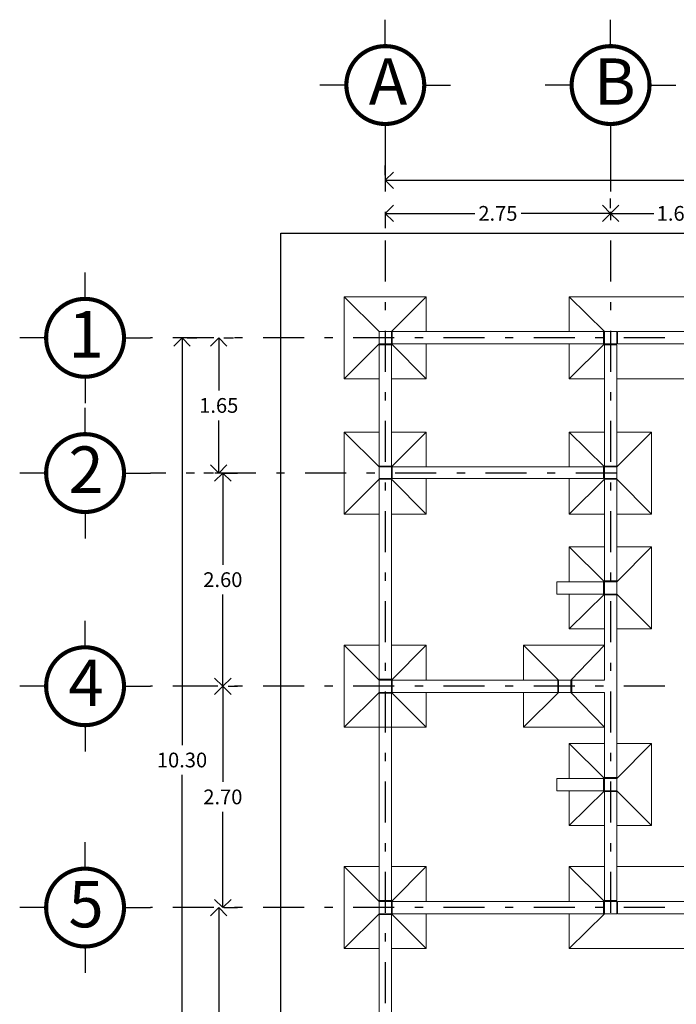
# Model space of a CAD drawing. Extents: x -88 to 110, y -68 to 34.
# Drawn here: x 27 to 35, y -58 to -46 of the extents above; entities that cross this region are included whole.
import ezdxf

# ---------------------------------------------------------------- set-up
doc = ezdxf.new("R2010")
doc.units = 0
doc.header["$MEASUREMENT"] = 0
doc.linetypes.add('DASHDOT', pattern=[1, 0.5, -0.25, 0, -0.25])
doc.layers.get('0').update_dxf_attribs({"linetype": 'CONTINUOUS'})
doc.layers.get('DEFPOINTS').update_dxf_attribs({"linetype": 'CONTINUOUS'})
for name, color, linetype in [('EJES', 30, 'CONTINUOUS'), ('MUROS', 1, 'CONTINUOUS'), ('OBRA EXTERIOR', 42, 'CONTINUOUS')]:
    doc.layers.add(name, color=color, linetype=linetype)
doc.layers.add('FORMATO', color=7, linetype='CONTINUOUS', lineweight=0)
doc.styles.add('maya1', font='ARIALN.TTF')
doc.dimstyles.get("Standard").update_dxf_attribs({"dimtxt": 0.18, "dimasz": 0.18, "dimexe": 0.18, "dimexo": 0.0625, "dimgap": 0.09, "dimtad": 0, "dimtih": 1, "dimtoh": 1, "dimdec": 4, "dimzin": 0, "dimdsep": 46, "dimtxsty": 'Standard', "dimcen": 0.09, "dimadec": 0, "dimazin": 0, "dimtfac": 1, "dimtdec": 4, "dimtofl": 0, "dimtmove": 2, "dimatfit": 3, "dimfxl": 1, "dimtolj": 1, "dimtzin": 0, "dimarcsym": 0})

# ---------------------------------------------------------------- blocks, each defined once
blk = doc.blocks.new('_Open90')
at = {"color": 0, "linetype": 'ByBlock', "lineweight": -2}
for p, q in [((0, 0), (-1, 0)), ((-0.5, 0.5), (0, 0)), ((0, 0), (-0.5, -0.5))]:
    blk.add_line(p, q, dxfattribs=at)
blk = doc.blocks.new('*D243')
at = {"color": 0, "lineweight": -2, "transparency": 16777216}
for p, q in [((31.801, -47.534), (31.801, -47.417)), ((46.051, -47.534), (46.051, -47.417)), ((32.001, -47.597), (38.593, -47.597)), ((45.851, -47.597), (39.258, -47.597))]:
    blk.add_line(p, q, dxfattribs=at)
at = {"layer": 'DEFPOINTS', "color": 0, "lineweight": 9, "transparency": 16777216}
for p in [(31.801, -47.597), (31.801, -47.597), (46.051, -47.597)]:
    blk.add_point(p, dxfattribs=at)
at = {"color": 0, "lineweight": -2, "transparency": 16777216, "xscale": 0.2, "yscale": 0.2, "zscale": 0.2, "rotation": 180}
blk.add_blockref('_Open90', (31.801, -47.597), dxfattribs=at)
at = {"color": 0, "lineweight": -2, "transparency": 16777216, "xscale": 0.2, "yscale": 0.2, "zscale": 0.2}
blk.add_blockref('_Open90', (46.051, -47.597), dxfattribs=at)
at = {"color": 0, "lineweight": 13, "transparency": 16777216, "insert": (38.926, -47.597), "char_height": 0.18, "attachment_point": 5, "style": 'maya1'}
blk.add_mtext('\\A1;14.25', dxfattribs=at)
blk = doc.blocks.new('*D244')
at = {"color": 0, "lineweight": -2, "transparency": 16777216}
for p, q in [((34.548, -47.937), (34.548, -47.82)), ((32.001, -48), (32.891, -48)), ((34.348, -48), (33.458, -48)), ((31.801, -48.063), (31.801, -48.18))]:
    blk.add_line(p, q, dxfattribs=at)
at = {"layer": 'DEFPOINTS', "color": 0, "lineweight": 9, "transparency": 16777216}
for p in [(31.801, -48), (31.801, -48), (34.548, -48)]:
    blk.add_point(p, dxfattribs=at)
at = {"color": 0, "lineweight": -2, "transparency": 16777216, "xscale": 0.2, "yscale": 0.2, "zscale": 0.2, "rotation": 180}
blk.add_blockref('_Open90', (31.801, -48), dxfattribs=at)
at = {"color": 0, "lineweight": -2, "transparency": 16777216, "xscale": 0.2, "yscale": 0.2, "zscale": 0.2}
blk.add_blockref('_Open90', (34.548, -48), dxfattribs=at)
at = {"color": 0, "lineweight": 13, "transparency": 16777216, "insert": (33.174, -48), "char_height": 0.18, "attachment_point": 5, "style": 'maya1'}
blk.add_mtext('\\A1;2.75', dxfattribs=at)
blk = doc.blocks.new('*D245')
at = {"color": 0, "lineweight": -2, "transparency": 16777216}
for p, q in [((34.548, -47.937), (34.548, -47.82)), ((36.151, -47.937), (36.151, -47.82)), ((34.748, -48), (35.075, -48)), ((35.951, -48), (35.624, -48))]:
    blk.add_line(p, q, dxfattribs=at)
at = {"layer": 'DEFPOINTS', "color": 0, "lineweight": 9, "transparency": 16777216}
for p in [(34.548, -48), (34.548, -48), (36.151, -48)]:
    blk.add_point(p, dxfattribs=at)
at = {"color": 0, "lineweight": -2, "transparency": 16777216, "xscale": 0.2, "yscale": 0.2, "zscale": 0.2, "rotation": 180}
blk.add_blockref('_Open90', (34.548, -48), dxfattribs=at)
at = {"color": 0, "lineweight": -2, "transparency": 16777216, "xscale": 0.2, "yscale": 0.2, "zscale": 0.2}
blk.add_blockref('_Open90', (36.151, -48), dxfattribs=at)
at = {"color": 0, "lineweight": 13, "transparency": 16777216, "insert": (35.349, -48), "char_height": 0.18, "attachment_point": 5, "style": 'maya1'}
blk.add_mtext('\\A1;1.60', dxfattribs=at)
blk = doc.blocks.new('*D249')
at = {"color": 0, "lineweight": -2, "transparency": 16777216}
for p, q in [((29.833, -49.518), (29.95, -49.518)), ((29.77, -49.718), (29.77, -50.161)), ((29.77, -50.968), (29.77, -50.525)), ((29.707, -51.168), (29.59, -51.168))]:
    blk.add_line(p, q, dxfattribs=at)
at = {"layer": 'DEFPOINTS', "color": 0, "lineweight": 9, "transparency": 16777216}
for p in [(29.77, -49.518), (29.77, -49.518), (29.77, -51.168)]:
    blk.add_point(p, dxfattribs=at)
at = {"color": 0, "lineweight": -2, "transparency": 16777216, "xscale": 0.2, "yscale": 0.2, "zscale": 0.2}
for p, rotation in [((29.77, -49.518), 90), ((29.77, -51.168), 270)]:
    blk.add_blockref('_Open90', p, dxfattribs=dict(at, rotation=rotation))
at = {"color": 0, "lineweight": 13, "transparency": 16777216, "insert": (29.77, -50.343), "char_height": 0.18, "attachment_point": 5, "style": 'maya1'}
blk.add_mtext('\\A1;1.65', dxfattribs=at)
blk = doc.blocks.new('*D250')
at = {"color": 0, "lineweight": -2, "transparency": 16777216}
for p, q in [((29.833, -51.168), (30, -51.168)), ((29.82, -51.368), (29.82, -52.286)), ((29.82, -53.568), (29.82, -52.65)), ((29.757, -53.768), (29.64, -53.768))]:
    blk.add_line(p, q, dxfattribs=at)
at = {"layer": 'DEFPOINTS', "color": 0, "lineweight": 9, "transparency": 16777216}
for p in [(29.77, -51.168), (29.82, -51.168), (29.82, -53.768)]:
    blk.add_point(p, dxfattribs=at)
at = {"color": 0, "lineweight": -2, "transparency": 16777216, "xscale": 0.2, "yscale": 0.2, "zscale": 0.2}
for p, rotation in [((29.82, -51.168), 90), ((29.82, -53.768), 270)]:
    blk.add_blockref('_Open90', p, dxfattribs=dict(at, rotation=rotation))
at = {"color": 0, "lineweight": 13, "transparency": 16777216, "insert": (29.82, -52.468), "char_height": 0.18, "attachment_point": 5, "style": 'maya1'}
blk.add_mtext('\\A1;2.60', dxfattribs=at)
blk = doc.blocks.new('*D251')
at = {"color": 0, "lineweight": -2, "transparency": 16777216}
for p, q in [((29.883, -53.768), (30, -53.768)), ((29.82, -53.968), (29.82, -54.936)), ((29.82, -56.268), (29.82, -55.3)), ((29.833, -56.468), (30, -56.468))]:
    blk.add_line(p, q, dxfattribs=at)
at = {"layer": 'DEFPOINTS', "color": 0, "lineweight": 9, "transparency": 16777216}
for p in [(29.82, -53.768), (29.82, -53.768), (29.77, -56.468)]:
    blk.add_point(p, dxfattribs=at)
at = {"color": 0, "lineweight": -2, "transparency": 16777216, "xscale": 0.2, "yscale": 0.2, "zscale": 0.2}
for p, rotation in [((29.82, -53.768), 90), ((29.82, -56.468), 270)]:
    blk.add_blockref('_Open90', p, dxfattribs=dict(at, rotation=rotation))
at = {"color": 0, "lineweight": 13, "transparency": 16777216, "insert": (29.82, -55.118), "char_height": 0.18, "attachment_point": 5, "style": 'maya1'}
blk.add_mtext('\\A1;2.70', dxfattribs=at)
blk = doc.blocks.new('*D252')
at = {"color": 0, "lineweight": -2, "transparency": 16777216}
for p, q in [((29.833, -56.468), (29.95, -56.468)), ((29.77, -56.668), (29.77, -57.961)), ((29.77, -59.618), (29.77, -58.325)), ((29.707, -59.818), (29.59, -59.818))]:
    blk.add_line(p, q, dxfattribs=at)
at = {"layer": 'DEFPOINTS', "color": 0, "lineweight": 9, "transparency": 16777216}
for p in [(29.77, -56.468), (29.77, -56.468), (29.77, -59.818)]:
    blk.add_point(p, dxfattribs=at)
at = {"color": 0, "lineweight": -2, "transparency": 16777216, "xscale": 0.2, "yscale": 0.2, "zscale": 0.2}
for p, rotation in [((29.77, -56.468), 90), ((29.77, -59.818), 270)]:
    blk.add_blockref('_Open90', p, dxfattribs=dict(at, rotation=rotation))
at = {"color": 0, "lineweight": 13, "transparency": 16777216, "insert": (29.77, -58.143), "char_height": 0.18, "attachment_point": 5, "style": 'maya1'}
blk.add_mtext('\\A1;3.35', dxfattribs=at)
blk = doc.blocks.new('*D253')
at = {"color": 0, "lineweight": -2, "transparency": 16777216}
for p, q in [((29.385, -49.518), (29.502, -49.518)), ((29.322, -49.718), (29.322, -54.486)), ((29.322, -59.618), (29.322, -54.85)), ((29.385, -59.818), (29.502, -59.818))]:
    blk.add_line(p, q, dxfattribs=at)
at = {"layer": 'DEFPOINTS', "color": 0, "lineweight": 9, "transparency": 16777216}
for p in [(29.322, -49.518), (29.322, -49.518), (29.322, -59.818)]:
    blk.add_point(p, dxfattribs=at)
at = {"color": 0, "lineweight": -2, "transparency": 16777216, "xscale": 0.2, "yscale": 0.2, "zscale": 0.2}
for p, rotation in [((29.322, -49.518), 90), ((29.322, -59.818), 270)]:
    blk.add_blockref('_Open90', p, dxfattribs=dict(at, rotation=rotation))
at = {"color": 0, "lineweight": 13, "transparency": 16777216, "insert": (29.322, -54.668), "char_height": 0.18, "attachment_point": 5, "style": 'maya1'}
blk.add_mtext('\\A1;10.30', dxfattribs=at)
blk = doc.blocks.new('EJE1')
for p, q in [((0, 1.272), (0, 1.594)), ((-0.475, 0.797), (-0.797, 0.797)), ((0.475, 0.797), (0.797, 0.797)), ((0, 0.322), (0, 0))]:
    blk.add_line(p, q)
at = {"const_width": 0.05}
blk.add_lwpolyline([(-0.475, 0.797, 1), (0.475, 0.797, 1)], format="xyb", close=True, dxfattribs=at)

msp = doc.modelspace()

# ---------------------------------------------------------------- linework, layer by layer
at = {"layer": 'EJES', "linetype": 'DASHDOT'}
for p, q in [((31.798, -47.232), (31.798, -62.323)), ((34.548, -47.232), (34.548, -56.543)), ((47.311, -49.518), (28.937, -49.518)), ((34.623, -51.168), (28.937, -51.168)), ((47.311, -53.768), (28.937, -53.768)), ((47.311, -56.468), (28.937, -56.468))]:
    msp.add_line(p, q, dxfattribs=at)
at = {"layer": 'MUROS', "color": 7, "lineweight": 9}
for p, q in [((31.298, -49.018), (31.298, -50.018)), ((32.298, -49.018), (31.298, -49.018)), ((31.298, -49.018), (31.726, -49.443)), ((31.876, -49.443), (32.298, -49.018)), ((32.298, -49.018), (32.298, -49.443)), ((34.045, -49.018), (34.045, -49.443)), ((36.076, -49.018), (34.045, -49.018)), ((34.045, -49.018), (34.473, -49.443)), ((31.876, -49.443), (31.726, -49.443)), ((31.726, -49.593), (31.726, -49.443)), ((31.876, -49.443), (31.876, -49.443)), ((31.876, -49.443), (31.876, -49.443)), ((31.876, -49.443), (31.876, -49.443)), ((31.876, -49.443), (31.876, -49.443)), ((31.876, -49.593), (31.876, -49.443)), ((34.463, -49.443), (31.886, -49.443)), ((31.886, -49.593), (31.886, -49.443)), ((34.463, -49.443), (34.463, -49.593)), ((34.473, -49.443), (34.473, -49.593)), ((34.623, -49.443), (34.473, -49.443)), ((34.623, -49.593), (34.623, -49.443)), ((34.633, -49.593), (34.633, -49.443)), ((35.916, -49.443), (34.633, -49.443)), ((31.726, -49.593), (31.298, -50.018)), ((31.876, -49.593), (31.726, -49.593)), ((31.876, -49.593), (32.298, -50.018)), ((34.463, -49.593), (31.886, -49.593)), ((32.298, -49.593), (32.298, -50.018)), ((34.473, -49.593), (34.045, -50.018)), ((34.045, -49.593), (34.045, -50.018)), ((34.623, -49.593), (34.473, -49.593)), ((35.916, -49.593), (34.633, -49.593)), ((31.876, -49.603), (31.726, -49.603)), ((31.726, -51.083), (31.726, -49.603)), ((31.876, -51.083), (31.876, -49.603)), ((34.623, -49.603), (34.473, -49.603)), ((34.473, -49.603), (34.473, -51.083)), ((34.623, -51.083), (34.623, -49.603)), ((31.726, -50.018), (31.298, -50.018)), ((32.298, -50.018), (31.876, -50.018)), ((34.473, -50.018), (34.045, -50.018)), ((36.076, -50.018), (34.623, -50.018)), ((31.298, -50.668), (31.298, -51.668)), ((31.298, -50.668), (31.726, -51.093)), ((31.726, -50.668), (31.298, -50.668)), ((32.298, -50.668), (31.876, -50.668)), ((31.876, -51.093), (32.298, -50.668)), ((32.298, -50.668), (32.298, -51.093)), ((34.045, -50.668), (34.045, -51.093)), ((34.045, -50.668), (34.473, -51.093)), ((34.473, -50.668), (34.045, -50.668)), ((35.045, -50.668), (34.623, -50.668)), ((34.623, -51.093), (35.045, -50.668)), ((35.045, -50.668), (35.045, -51.668)), ((31.876, -51.083), (31.726, -51.083)), ((31.876, -51.093), (31.726, -51.093)), ((31.726, -51.233), (31.726, -51.093)), ((31.876, -51.233), (31.876, -51.093)), ((31.886, -51.233), (31.886, -51.093)), ((34.463, -51.093), (31.886, -51.093)), ((34.463, -51.093), (34.463, -51.233)), ((34.623, -51.083), (34.473, -51.083)), ((34.623, -51.093), (34.473, -51.093)), ((34.473, -51.093), (34.473, -51.233)), ((34.623, -51.233), (34.623, -51.093)), ((31.726, -51.243), (31.298, -51.668)), ((31.726, -51.233), (31.876, -51.233)), ((31.726, -51.243), (31.876, -51.243)), ((31.726, -53.683), (31.726, -51.243)), ((31.876, -53.683), (31.876, -51.243)), ((31.876, -51.243), (32.298, -51.668)), ((31.886, -51.233), (34.463, -51.233)), ((32.298, -51.233), (32.298, -51.668)), ((34.045, -51.233), (34.045, -51.668)), ((34.473, -51.243), (34.045, -51.668)), ((34.473, -51.233), (34.623, -51.233)), ((34.473, -51.243), (34.473, -52.483)), ((34.473, -51.243), (34.473, -52.483)), ((34.473, -51.243), (34.623, -51.243)), ((34.623, -52.483), (34.623, -51.243)), ((34.623, -51.243), (35.045, -51.668)), ((31.726, -51.668), (31.298, -51.668)), ((32.298, -51.668), (31.876, -51.668)), ((34.473, -51.668), (34.045, -51.668)), ((35.045, -51.668), (34.623, -51.668)), ((34.045, -52.068), (34.045, -52.493)), ((34.473, -52.068), (34.045, -52.068)), ((34.045, -52.068), (34.473, -52.493)), ((35.045, -52.068), (34.623, -52.068)), ((34.623, -52.493), (35.045, -52.068)), ((35.045, -52.068), (35.045, -53.068)), ((34.623, -52.483), (34.473, -52.483)), ((33.892, -52.643), (33.892, -52.493)), ((34.463, -52.493), (33.892, -52.493)), ((33.892, -52.493), (33.892, -52.643)), ((34.463, -52.493), (33.892, -52.493)), ((34.463, -52.493), (34.463, -52.643)), ((34.623, -52.493), (34.473, -52.493)), ((34.473, -52.493), (34.473, -52.643)), ((34.623, -52.643), (34.623, -52.493)), ((33.892, -52.643), (34.463, -52.643)), ((33.892, -52.643), (34.463, -52.643)), ((34.473, -52.643), (34.045, -53.068)), ((34.045, -52.643), (34.045, -53.068)), ((34.473, -52.643), (34.623, -52.643)), ((34.473, -52.643), (34.623, -52.643)), ((34.473, -52.653), (34.623, -52.653)), ((34.473, -53.693), (34.473, -52.653)), ((34.623, -52.643), (35.045, -53.068)), ((34.623, -52.653), (34.623, -54.883)), ((34.473, -53.068), (34.045, -53.068)), ((35.045, -53.068), (34.623, -53.068)), ((31.298, -53.268), (31.298, -54.268)), ((31.298, -53.268), (31.726, -53.693)), ((31.726, -53.268), (31.298, -53.268)), ((32.298, -53.268), (31.876, -53.268)), ((31.876, -53.693), (32.298, -53.268)), ((32.298, -53.268), (32.298, -53.693)), ((33.486, -53.268), (33.486, -53.693)), ((34.473, -53.268), (33.486, -53.268)), ((33.486, -53.268), (33.914, -53.693)), ((34.064, -53.693), (34.473, -53.268)), ((31.876, -53.683), (31.726, -53.683)), ((31.726, -53.843), (31.726, -53.693)), ((31.876, -53.693), (31.726, -53.693)), ((31.876, -53.843), (31.876, -53.693)), ((31.886, -53.843), (31.886, -53.693)), ((33.486, -53.693), (31.886, -53.693)), ((33.904, -53.693), (31.886, -53.693)), ((33.904, -53.843), (33.904, -53.693)), ((34.064, -53.693), (33.914, -53.693)), ((34.064, -53.693), (33.914, -53.693)), ((33.914, -53.843), (33.914, -53.693)), ((34.064, -53.843), (34.064, -53.693)), ((34.064, -53.843), (34.064, -53.693)), ((34.064, -53.843), (34.064, -53.693)), ((34.074, -53.843), (34.074, -53.693)), ((34.473, -53.693), (34.074, -53.693)), ((31.726, -53.843), (31.298, -54.268)), ((31.876, -53.843), (31.726, -53.843)), ((31.876, -53.853), (31.726, -53.853)), ((31.726, -56.383), (31.726, -53.853)), ((31.876, -53.843), (32.298, -54.268)), ((31.876, -56.383), (31.876, -53.853)), ((31.886, -53.843), (33.904, -53.843)), ((33.904, -53.843), (31.886, -53.843)), ((32.298, -53.843), (32.298, -54.268)), ((33.914, -53.843), (33.486, -54.268)), ((33.486, -53.843), (33.486, -54.268)), ((34.064, -53.843), (33.914, -53.843)), ((33.914, -53.843), (34.064, -53.843)), ((34.064, -53.843), (34.473, -54.268)), ((34.473, -53.843), (34.074, -53.843)), ((34.473, -54.883), (34.473, -53.843)), ((32.298, -54.268), (31.298, -54.268)), ((34.473, -54.268), (33.486, -54.268)), ((34.045, -54.468), (34.045, -54.893)), ((34.473, -54.468), (34.045, -54.468)), ((34.045, -54.468), (34.473, -54.893)), ((35.045, -54.468), (34.623, -54.468)), ((34.623, -54.893), (35.045, -54.468)), ((35.045, -54.468), (35.045, -55.468)), ((31.876, -56.383), (31.876, -54.643)), ((34.473, -54.883), (34.623, -54.883)), ((33.892, -54.893), (33.892, -55.043)), ((33.892, -55.043), (33.892, -54.893)), ((33.892, -54.893), (34.463, -54.893)), ((33.892, -54.893), (34.463, -54.893)), ((34.463, -55.043), (34.463, -54.893)), ((34.473, -54.893), (34.623, -54.893)), ((34.473, -54.893), (34.623, -54.893)), ((34.473, -55.043), (34.473, -54.893)), ((34.623, -54.893), (34.623, -55.043)), ((34.463, -55.043), (33.892, -55.043)), ((34.463, -55.043), (33.892, -55.043)), ((34.473, -55.043), (34.045, -55.468)), ((34.045, -55.043), (34.045, -55.468)), ((34.623, -55.043), (34.473, -55.043)), ((34.473, -56.383), (34.473, -55.053)), ((34.623, -55.053), (34.473, -55.053)), ((34.473, -56.383), (34.473, -55.053)), ((34.623, -55.043), (35.045, -55.468)), ((34.623, -55.053), (34.623, -56.383)), ((34.473, -55.468), (34.045, -55.468)), ((35.045, -55.468), (34.623, -55.468)), ((31.298, -55.968), (31.298, -56.968)), ((31.298, -55.968), (31.726, -56.393)), ((31.726, -55.968), (31.298, -55.968)), ((32.298, -55.968), (31.876, -55.968)), ((31.876, -56.393), (32.298, -55.968)), ((32.298, -55.968), (32.298, -56.393)), ((34.045, -55.968), (34.045, -56.393)), ((34.045, -55.968), (34.473, -56.393)), ((34.473, -55.968), (34.045, -55.968)), ((36.066, -55.968), (34.623, -55.968)), ((31.876, -56.383), (31.726, -56.383)), ((31.876, -56.393), (31.726, -56.393)), ((31.726, -56.543), (31.726, -56.393)), ((31.876, -56.543), (31.876, -56.393)), ((34.463, -56.393), (31.886, -56.393)), ((31.886, -56.543), (31.886, -56.393)), ((34.463, -56.543), (34.463, -56.393)), ((34.623, -56.383), (34.473, -56.383)), ((34.473, -56.543), (34.473, -56.393)), ((34.623, -56.393), (34.473, -56.393)), ((34.623, -56.393), (34.623, -56.543)), ((35.906, -56.393), (34.633, -56.393)), ((34.633, -56.393), (34.633, -56.543)), ((31.726, -56.543), (31.298, -56.968)), ((31.726, -56.543), (31.876, -56.543)), ((31.726, -56.553), (31.876, -56.553)), ((31.726, -59.733), (31.726, -56.553)), ((31.876, -56.543), (32.298, -56.968)), ((31.876, -59.733), (31.876, -56.553)), ((31.886, -56.543), (34.463, -56.543)), ((32.298, -56.543), (32.298, -56.968)), ((34.473, -56.543), (34.045, -56.968)), ((34.045, -56.543), (34.045, -56.968)), ((34.473, -56.543), (34.623, -56.543)), ((34.633, -56.543), (35.906, -56.543)), ((31.726, -56.968), (31.298, -56.968)), ((32.298, -56.968), (31.876, -56.968)), ((35.651, -56.968), (34.045, -56.968))]:
    msp.add_line(p, q, dxfattribs=at)
at = {"layer": 'OBRA EXTERIOR'}
msp.add_lwpolyline([(39.676, -61.093), (30.526, -61.093), (30.526, -48.243), (47.326, -48.243), (47.326, -57.743), (41.676, -57.743)], dxfattribs=at)

# ---------------------------------------------------------------- block references
at = {"lineweight": 13}
for p in [(31.801, -47.232), (34.548, -47.232), (28.14, -50.315), (28.14, -51.965), (28.14, -54.565), (28.14, -57.265)]:
    msp.add_blockref('EJE1', p, dxfattribs=at)

# ---------------------------------------------------------------- texts
at = {"layer": 'FORMATO', "color": 5, "linetype": 'ByBlock', "lineweight": 13, "style": 'maya1'}
for s, p in [('A', (31.599, -46.676)), ('B', (34.346, -46.676)), ('1', (27.938, -49.759)), ('2', (27.938, -51.409)), ('4', (27.938, -54.009)), ('5', (27.938, -56.709))]:
    msp.add_text(s, height=0.566, dxfattribs=at).set_placement(p)

# ---------------------------------------------------------------- dimensions: what is measured, and where the dimension line sits
at = {"lineweight": 13}
for base, p1, p2, angle, picture, middle in [((31.801, -47.597), (46.051, -47.597), (31.801, -47.597), 180, '*D243', (38.926, -47.597)), ((31.801, -48), (34.548, -48), (31.801, -48), 180, '*D244', (33.174, -48)), ((34.548, -48), (36.151, -48), (34.548, -48), 180, '*D245', (35.349, -48)), ((29.322, -49.518), (29.322, -59.818), (29.322, -49.518), 90, '*D253', (29.322, -54.668)), ((29.77, -49.518), (29.77, -51.168), (29.77, -49.518), 90, '*D249', (29.77, -50.343)), ((29.82, -51.168), (29.82, -53.768), (29.77, -51.168), 90, '*D250', (29.82, -52.468)), ((29.82, -53.768), (29.77, -56.468), (29.82, -53.768), 90, '*D251', (29.82, -55.118)), ((29.77, -56.468), (29.77, -59.818), (29.77, -56.468), 90, '*D252', (29.77, -58.143))]:
    dim = msp.add_linear_dim(base=base, p1=p1, p2=p2, angle=angle, dimstyle='Standard', override={"dimasz": 0.2, "dimexo": 0.063, "dimdec": 2, "dimtxsty": 'maya1', "dimblk1": 'Open90', "dimblk2": 'Open90', "dimsah": 1, "dimtix": 1}, dxfattribs=at)
    dim.commit()
    dim.dimension.update_dxf_attribs({"geometry": picture, "text_midpoint": middle})

doc.saveas('drawing.dxf')
